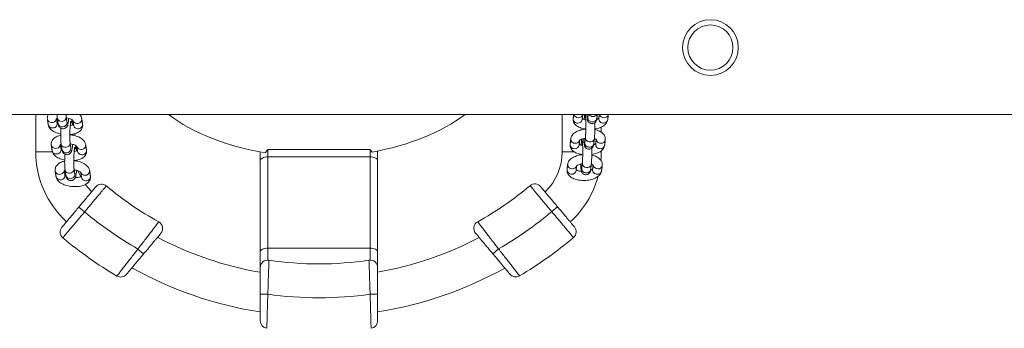
# Model space of a CAD drawing. Extents: x 218 to 389, y 80 to 234.
# Drawn here: x 290 to 297, y 137 to 139 of the extents above; entities that cross this region are included whole.
import ezdxf

# ---------------------------------------------------------------- set-up
doc = ezdxf.new("R2010")
doc.units = 0
doc.header["$LTSCALE"] = 25
doc.header["$MEASUREMENT"] = 0
doc.layers.get('0').update_dxf_attribs({"linetype": 'CONTINUOUS'})

msp = doc.modelspace()

# ---------------------------------------------------------------- linework, layer by layer
at = {"color": 7, "linetype": 'Continuous', "lineweight": 15}
for p, q in [((290.57355, 138.41661), (290.57337, 138.42211)), ((290.59952, 138.24432), (290.59934, 138.24982)), ((290.44341, 138.21037), (290.33251, 138.21037)), ((291.82555, 138.15088), (291.82555, 138.20824)), ((291.87555, 138.22588), (291.87555, 138.17588)), ((291.87555, 138.22588), (292.55555, 138.22588)), ((292.55555, 138.17588), (292.55555, 138.22588)), ((292.60555, 138.21478), (292.60555, 138.15088)), ((293.83251, 138.21037), (293.91107, 138.21037)), ((294.08439, 138.21037), (294.09251, 138.21037)), ((291.82555, 137.54503), (291.82555, 138.15088)), ((291.87555, 138.17588), (291.87555, 137.57003)), ((291.87555, 138.17588), (292.55555, 138.17588)), ((292.55555, 137.57003), (292.55555, 138.17588)), ((292.60555, 138.15088), (292.60555, 137.54503)), ((290.65731, 137.81098), (290.619, 137.84312)), ((293.76334, 137.8125), (293.80164, 137.84464)), ((291.04999, 137.53221), (291.01169, 137.56435)), ((291.82555, 137.44108), (291.82555, 137.54503)), ((291.87555, 137.57003), (292.55555, 137.57003)), ((291.87555, 137.57003), (291.87555, 137.49108)), ((292.55555, 137.49108), (292.55555, 137.57003)), ((292.60555, 137.54503), (292.60555, 137.44108)), ((293.40923, 137.56555), (293.37093, 137.53341)), ((291.87555, 137.26418), (291.82555, 137.26418)), ((292.60555, 137.26418), (292.55555, 137.26418))]:
    msp.add_line(p, q, dxfattribs=at)
at = {"color": 7, "linetype": 'Continuous', "lineweight": 15, "flags": 128}
for points in [[(290.53499, 138.44291), (290.53516, 138.43748), (290.53261, 138.4284), (290.52677, 138.42054), (290.51834, 138.41485), (290.50833, 138.41201), (290.49797, 138.41237), (290.48849, 138.41588), (290.48103, 138.42212), (290.47651, 138.43033), (290.47562, 138.43418)], [(290.54044, 138.40671), (290.54063, 138.40121), (290.53808, 138.39213), (290.53223, 138.38427), (290.5238, 138.37858), (290.5138, 138.37574), (290.50343, 138.3761), (290.49395, 138.37961), (290.4865, 138.38585), (290.48198, 138.39406), (290.48111, 138.39776)], [(294.06276, 138.43215), (294.06139, 138.42655), (294.05643, 138.41848), (294.04864, 138.41249), (294.03896, 138.40931), (294.02856, 138.40931), (294.01869, 138.41251), (294.01055, 138.4185), (294.00511, 138.42658), (294.00304, 138.43576), (294.0032, 138.43934)], [(290.56095, 138.27062), (290.56113, 138.26519), (290.55858, 138.25612), (290.55274, 138.24826), (290.5443, 138.24257), (290.5343, 138.23973), (290.52394, 138.24009), (290.51446, 138.2436), (290.507, 138.24983), (290.50248, 138.25805), (290.50159, 138.26189)], [(294.04228, 138.26249), (294.04091, 138.25689), (294.03594, 138.24882), (294.02815, 138.24283), (294.01847, 138.23965), (294.00807, 138.23965), (293.99821, 138.24285), (293.99006, 138.24884), (293.98463, 138.25692), (293.98255, 138.2661), (293.98271, 138.26968)], [(294.04659, 138.29821), (294.04522, 138.29261), (294.04026, 138.28454), (294.03247, 138.27855), (294.02279, 138.27537), (294.01239, 138.27537), (294.00252, 138.27856), (293.99438, 138.28456), (293.98894, 138.29264), (293.98686, 138.30182), (293.98702, 138.30538)], [(290.56641, 138.23442), (290.5666, 138.22892), (290.56405, 138.21985), (290.5582, 138.21199), (290.54977, 138.2063), (290.53977, 138.20346), (290.5294, 138.20382), (290.51992, 138.20733), (290.51247, 138.21356), (290.50795, 138.22178), (290.50708, 138.22548)], [(294.08994, 138.15353), (294.0907, 138.16268), (294.09251, 138.21037)], [(291.87555, 138.17588), (291.8658, 138.1754), (291.85642, 138.17398), (291.84777, 138.17167), (291.8402, 138.16856), (291.83398, 138.16477), (291.82936, 138.16045), (291.82651, 138.15576), (291.82555, 138.15088)], [(292.60555, 138.15088), (292.60459, 138.15576), (292.60174, 138.16045), (292.59712, 138.16477), (292.59091, 138.16856), (292.58333, 138.17167), (292.57469, 138.17398), (292.56531, 138.1754), (292.55555, 138.17588)], [(294.02611, 138.12855), (294.02473, 138.12295), (294.01977, 138.11488), (294.01198, 138.10889), (294.0023, 138.1057), (293.9919, 138.10571), (293.98203, 138.1089), (293.97389, 138.1149), (293.96845, 138.12298), (293.96638, 138.13216), (293.96654, 138.13572)], [(290.58692, 138.09834), (290.5871, 138.09291), (290.58455, 138.08383), (290.5787, 138.07597), (290.57027, 138.07028), (290.56027, 138.06744), (290.5499, 138.0678), (290.54042, 138.07131), (290.53297, 138.07755), (290.52845, 138.08576), (290.52756, 138.08961)], [(290.59238, 138.06214), (290.59256, 138.05664), (290.59001, 138.04756), (290.58417, 138.0397), (290.57574, 138.03401), (290.56574, 138.03117), (290.55537, 138.03153), (290.54589, 138.03504), (290.53844, 138.04128), (290.53392, 138.04949), (290.53305, 138.05319)], [(290.63177, 138.0445), (290.62169, 138.06636), (290.61554, 138.08186)], [(294.02179, 138.09283), (294.02042, 138.08723), (294.01546, 138.07916), (294.00767, 138.07317), (293.99799, 138.06999), (293.98759, 138.06999), (293.97772, 138.07318), (293.96958, 138.07918), (293.96414, 138.08726), (293.96206, 138.09644), (293.96223, 138.10002)], [(290.70461, 137.94506), (290.67943, 137.97212), (290.66309, 137.99301)], [(291.87555, 137.57003), (291.8658, 137.56955), (291.85642, 137.56812), (291.84777, 137.56581), (291.8402, 137.56271), (291.83398, 137.55892), (291.82936, 137.55459), (291.82651, 137.5499), (291.82555, 137.54503)], [(292.60555, 137.54503), (292.60459, 137.5499), (292.60174, 137.55459), (292.59712, 137.55892), (292.59091, 137.56271), (292.58333, 137.56581), (292.57469, 137.56812), (292.56531, 137.56955), (292.55555, 137.57003)]]:
    msp.add_lwpolyline(points, dxfattribs=at)
at = {"color": 7, "linetype": 'Continuous', "lineweight": 15}
for radius in [0.185, 0.15]:
    msp.add_circle((294.81796, 138.9019), radius, dxfattribs=at)
for centre, radius, start, end in [((293.93982, 138.46624), 0.03036, 196.926603, 271.758079), ((293.94203, 138.46411), 0.02825, 267.409669, 346.252408), ((294.00751, 138.45469), 0.02512, 173.550087, 217.722711), ((294.03772, 138.47604), 0.03159, 216.165919, 323.834081), ((294.10951, 138.46615), 0.03035, 196.748538, 271.764738), ((294.11173, 138.46402), 0.02824, 267.403039, 346.440542), ((290.43735, 138.43187), 0.02761, 191.184583, 270.803291), ((290.44282, 138.3956), 0.02761, 191.193033, 270.803), ((290.43991, 138.43467), 0.03049, 265.914479, 342.925585), ((290.44628, 138.39672), 0.02889, 263.885081, 4.904014), ((290.54658, 138.41941), 0.02711, 309.990196, 354.06872), ((290.60653, 138.42613), 0.0277, 193.15362, 270.734866), ((290.61197, 138.38977), 0.02761, 191.193033, 270.803), ((290.60996, 138.42716), 0.02888, 263.883284, 4.938977), ((290.61543, 138.39089), 0.02889, 263.885081, 4.904014), ((293.93465, 138.42895), 0.02883, 176.691158, 273.561015), ((293.93796, 138.42798), 0.02785, 266.868245, 350.579367), ((294.10461, 138.42913), 0.02908, 177.241276, 273.010897), ((294.10788, 138.42762), 0.02758, 266.37656, 351.071052), ((290.46332, 138.25959), 0.02761, 191.184583, 270.803291), ((290.46588, 138.26239), 0.03049, 265.914479, 342.925585), ((290.57255, 138.24712), 0.02711, 309.990196, 354.06872), ((290.6325, 138.25385), 0.0277, 193.15362, 270.734866), ((290.63593, 138.25487), 0.02888, 263.883284, 4.938977), ((293.91417, 138.25929), 0.02883, 176.691158, 273.561015), ((293.91848, 138.29501), 0.02883, 176.71778, 273.559785), ((293.91748, 138.25832), 0.02785, 266.868245, 350.579367), ((293.92177, 138.29408), 0.02789, 266.90882, 349.460033), ((293.98702, 138.28503), 0.02512, 173.550087, 217.722711), ((294.08412, 138.25947), 0.02908, 177.241276, 273.010897), ((294.08901, 138.29642), 0.03029, 195.643802, 271.80613), ((294.08739, 138.25796), 0.02758, 266.37656, 351.071052), ((294.09171, 138.29367), 0.02758, 266.373197, 351.155497), ((290.96251, 138.21037), 0.63, 180, 227.535615), ((290.46879, 138.22332), 0.02761, 191.193033, 270.803), ((290.47225, 138.22443), 0.02889, 263.885081, 4.904014), ((290.63794, 138.21749), 0.02761, 191.193033, 270.803), ((290.6414, 138.2186), 0.02889, 263.885081, 4.904014), ((293.46251, 138.21037), 0.37, 313.831369, 0), ((293.89799, 138.12534), 0.02883, 176.71778, 273.559785), ((293.90129, 138.12442), 0.02789, 266.90882, 349.460033), ((294.06852, 138.12676), 0.03029, 195.643802, 271.80613), ((294.07122, 138.12401), 0.02758, 266.373197, 351.155497), ((290.48929, 138.0873), 0.02761, 191.184583, 270.803291), ((290.49185, 138.0901), 0.03049, 265.914479, 342.925585), ((290.49822, 138.05215), 0.02889, 263.885081, 4.904014), ((290.65847, 138.08156), 0.0277, 193.15362, 270.734866), ((290.6619, 138.08259), 0.02888, 263.883284, 4.938977), ((290.66737, 138.04632), 0.02889, 263.885081, 4.904014), ((293.89368, 138.08962), 0.02883, 176.691158, 273.561015), ((293.89699, 138.08865), 0.02785, 266.868245, 350.579367), ((294.06364, 138.08981), 0.02908, 177.241276, 273.010897), ((294.06691, 138.08829), 0.02758, 266.37656, 351.071052), ((290.49476, 138.05103), 0.02761, 191.193033, 270.803), ((290.6639, 138.0452), 0.02761, 191.193033, 270.803), ((290.76979, 137.94503), 0.05, 50.043238, 140), ((292.20941, 139.66334), 2.19167, 230.043238, 241.103167), ((292.20941, 139.66334), 2.19167, 298.958646, 310.017424), ((293.65085, 137.94656), 0.05, 40, 130.017424), ((293.46251, 138.21037), 0.63, 312.246753, 344.777051), ((292.20941, 139.66334), 2.41667, 230.040107, 240.290031), ((292.20941, 139.66334), 2.41667, 299.767152, 310.016162), ((291.12616, 137.70078), 0.05, 320, 61.103167), ((293.29478, 137.70195), 0.05, 118.958646, 220), ((290.54482, 137.67692), 0.05, 140, 230.037399), ((293.87583, 137.67844), 0.05, 310.015071, 40), ((292.20941, 139.66334), 2.64167, 230.037399, 239.5884), ((292.21251, 139.66334), 2.28667, 242.098068, 260.259191), ((292.21251, 139.66334), 2.28667, 279.896068, 297.840645), ((292.20941, 139.66334), 2.64167, 300.464808, 310.015071), ((291.87555, 137.44108), 0.05, 81.276116, 180), ((292.21555, 139.65681), 2.19167, 261.276116, 278.723884), ((292.55555, 137.44108), 0.05, 0, 98.723884), ((290.89749, 137.42825), 0.05, 239.5884, 320), ((292.21251, 139.66334), 2.54667, 240.849525, 261.259768), ((292.21251, 139.66334), 2.54667, 278.879528, 299.095137), ((293.52341, 137.42947), 0.05, 220, 300.464808), ((292.21555, 139.65681), 2.41667, 261.912244, 278.087756), ((291.87555, 137.08755), 0.05, 180, 262.461653), ((292.55555, 137.08755), 0.05, 277.538347, 0)]:
    msp.add_arc(centre, radius, start, end, dxfattribs=at)
for start_param, end_param in [(0.6555011, 1.2856098), (1.8584111, 2.4632171)]:
    msp.add_ellipse((292.20751, 138.9158), major_axis=(-1.25495, -0.00848), ratio=0.5904698, start_param=start_param, end_param=end_param, dxfattribs=at)
for points in [[(288.95796, 138.4574), (313.95796, 138.4574)], [(290.33251, 138.4574), (290.33251, 138.21037)], [(290.54044, 138.40671), (290.53497, 138.44298)], [(293.83251, 138.4574), (293.83251, 138.21037)], [(293.9091, 138.4574), (293.90587, 138.43061)], [(293.96543, 138.42342), (293.96929, 138.45535)], [(293.98253, 138.4574), (293.97852, 138.42422)], [(294.00538, 138.4574), (294.0032, 138.43934)], [(294.06276, 138.43215), (294.06581, 138.4574)], [(294.07881, 138.4574), (294.07556, 138.43053)], [(294.13513, 138.42334), (294.13924, 138.4574)], [(290.41027, 138.42651), (290.41573, 138.39024)], [(290.47506, 138.39918), (290.4706, 138.42878)], [(290.47564, 138.43404), (290.48111, 138.39776)], [(290.57841, 138.38867), (290.57337, 138.4221)], [(290.57982, 138.41802), (290.58488, 138.38441)], [(290.64421, 138.39336), (290.63874, 138.42963)], [(290.59251, 138.31747), (290.59251, 138.33017)], [(294.09251, 138.34001), (294.09251, 138.37438)], [(290.43624, 138.25423), (290.4417, 138.21796)], [(290.50103, 138.2269), (290.49657, 138.25649)], [(290.50161, 138.26175), (290.50708, 138.22548)], [(290.56641, 138.23442), (290.56094, 138.27069)], [(290.60438, 138.21638), (290.59934, 138.24982)], [(290.60579, 138.24573), (290.61085, 138.21213)], [(290.67018, 138.22107), (290.66471, 138.25734)], [(293.88969, 138.29667), (293.88538, 138.26095)], [(293.94495, 138.25376), (293.9488, 138.28569)], [(293.96206, 138.28785), (293.95804, 138.25456)], [(293.96292, 138.29358), (293.96206, 138.28785)], [(293.98702, 138.3054), (293.98271, 138.26968)], [(294.04228, 138.26249), (294.04659, 138.29821)], [(294.04659, 138.29821), (294.04679, 138.3001)], [(294.05865, 138.2905), (294.05508, 138.26087)], [(294.11464, 138.25367), (294.11896, 138.28939)], [(294.09251, 138.21037), (294.09251, 138.2169)], [(293.86921, 138.12701), (293.8649, 138.09129)], [(293.92446, 138.0841), (293.92832, 138.11602)], [(293.96654, 138.13574), (293.96223, 138.10002)], [(294.02179, 138.09283), (294.02611, 138.12855)], [(294.02611, 138.12855), (294.02631, 138.13044)], [(294.03817, 138.12084), (294.03459, 138.09121)], [(294.09416, 138.08401), (294.09847, 138.11973)], [(290.46221, 138.08194), (290.46767, 138.04567)], [(290.527, 138.05461), (290.52254, 138.08421)], [(290.52758, 138.08947), (290.53305, 138.05319)], [(290.59238, 138.06214), (290.58691, 138.09841)], [(290.63175, 138.07345), (290.63682, 138.03984)], [(290.69615, 138.04879), (290.69068, 138.08506)]]:
    msp.add_open_spline(points, degree=1, dxfattribs=at)
for points, knots in [([(290.41627, 138.4574), (290.41598, 138.45699), (290.41348, 138.45344), (290.41079, 138.44505), (290.40933, 138.43485), (290.41003, 138.42858), (290.41027, 138.42651)], [0, 0, 0, 0, 0.0479014, 0.4118559, 0.8061785, 1, 1, 1, 1]), ([(290.47366, 138.4574), (290.47378, 138.45469), (290.47412, 138.4473), (290.47482, 138.43994), (290.47547, 138.43528), (290.47564, 138.43404)], [0, 0, 0, 0, 0.2977908, 0.812558, 1, 1, 1, 1]), ([(290.53497, 138.44298), (290.53484, 138.44397), (290.53449, 138.44653), (290.53402, 138.4514), (290.53379, 138.45595), (290.53372, 138.4574)], [0, 0, 0, 0, 0.2981144, 0.7756914, 1, 1, 1, 1]), ([(290.63874, 138.42963), (290.63802, 138.43295), (290.63645, 138.44017), (290.63169, 138.44961), (290.62712, 138.45499), (290.62508, 138.4574)], [0, 0, 0, 0, 0.3211678, 0.6965415, 1, 1, 1, 1]), ([(293.96851, 138.45516), (293.96853, 138.45525), (293.96857, 138.45541), (293.9705, 138.4568), (293.97133, 138.4574)], [0, 0, 0, 0, 0.5696573, 1, 1, 1, 1]), ([(293.98665, 138.45342), (293.98669, 138.45323), (293.98678, 138.45279), (293.98724, 138.44935), (293.9878, 138.44332), (293.98841, 138.43417), (293.98895, 138.42234), (293.98937, 138.40841), (293.98962, 138.39309), (293.9897, 138.37707), (293.98959, 138.36105), (293.9893, 138.34569), (293.98884, 138.33165), (293.98824, 138.31962), (293.9876, 138.31067), (293.9872, 138.30697), (293.98702, 138.3054)], [0, 0, 0, 0, 0.0386271, 0.0898465, 0.1534179, 0.2256392, 0.3025561, 0.3817119, 0.4619132, 0.5425926, 0.6234432, 0.7042133, 0.7846383, 0.8643416, 0.9425714, 1, 1, 1, 1]), ([(293.99679, 138.4574), (293.99686, 138.45578), (293.99713, 138.44946), (293.99777, 138.44035), (293.99884, 138.42997), (293.99984, 138.42342), (294.00191, 138.4167), (294.00455, 138.41127), (294.00879, 138.4057), (294.01512, 138.40065), (294.02333, 138.39724), (294.03265, 138.39638), (294.04147, 138.39834), (294.04864, 138.4023), (294.0538, 138.40711), (294.05732, 138.41213), (294.05952, 138.41687), (294.06088, 138.42116), (294.06194, 138.42594), (294.06245, 138.42977), (294.06276, 138.43215)], [0, 0, 0, 0, 0.0334206, 0.1301717, 0.2301423, 0.3422284, 0.387049, 0.4250385, 0.4667226, 0.5137057, 0.564847, 0.6180016, 0.6719228, 0.7176351, 0.7582624, 0.7953223, 0.8306721, 0.8693222, 0.9186968, 1, 1, 1, 1]), ([(290.41573, 138.39024), (290.41645, 138.38691), (290.41801, 138.37968), (290.42334, 138.36952), (290.43108, 138.35976), (290.44137, 138.35078), (290.45433, 138.34261), (290.46978, 138.33565), (290.48494, 138.33054), (290.49514, 138.32847), (290.49915, 138.32765)], [0, 0, 0, 0, 0.0976766, 0.2118389, 0.3313611, 0.4619645, 0.6050994, 0.7550954, 0.9034725, 1, 1, 1, 1]), ([(290.46773, 138.42693), (290.4679, 138.4271), (290.46824, 138.42743), (290.4713, 138.42947), (290.47477, 138.43073), (290.47607, 138.4312)], [0, 0, 0, 0, 0.3724993, 0.7639823, 1, 1, 1, 1]), ([(290.48128, 138.3968), (290.47967, 138.39777), (290.47609, 138.39993), (290.47414, 138.40217), (290.47426, 138.40198), (290.4743, 138.40192)], [0, 0, 0, 0, 0.35479299, 0.78435632, 1, 1, 1, 1]), ([(290.48111, 138.39776), (290.4814, 138.39604), (290.48211, 138.39174), (290.48358, 138.38599), (290.48658, 138.3791), (290.49101, 138.37287), (290.49735, 138.36745), (290.50559, 138.36371), (290.51498, 138.36251), (290.52399, 138.36418), (290.53144, 138.36796), (290.53694, 138.37273), (290.54083, 138.37785), (290.54347, 138.38292), (290.5455, 138.38837), (290.54736, 138.39541), (290.54914, 138.405), (290.55084, 138.41728), (290.55176, 138.42679), (290.55222, 138.4315)], [0, 0, 0, 0, 0.0509736, 0.126764, 0.1772976, 0.2222829, 0.2701819, 0.3210308, 0.3734355, 0.4267867, 0.4727537, 0.5147054, 0.5549326, 0.5970113, 0.6465754, 0.7176156, 0.8173125, 0.909453, 1, 1, 1, 1]), ([(290.53621, 138.43478), (290.53729, 138.43465), (290.54295, 138.43395), (290.55245, 138.43159), (290.56365, 138.42796), (290.57237, 138.42383), (290.57801, 138.42018), (290.58036, 138.4177), (290.58023, 138.41789), (290.58018, 138.41795)], [0, 0, 0, 0, 0.0439856, 0.2302428, 0.4129082, 0.5896621, 0.7586303, 0.9201211, 1, 1, 1, 1]), ([(290.54078, 138.40477), (290.54078, 138.40477), (290.54077, 138.40476), (290.54057, 138.40598), (290.54044, 138.40671)], [0, 0, 0, 0, 0.4041493, 1, 1, 1, 1]), ([(290.56094, 138.27069), (290.56081, 138.27167), (290.56046, 138.27421), (290.55987, 138.28082), (290.55934, 138.29068), (290.55901, 138.30309), (290.55895, 138.31737), (290.55919, 138.33282), (290.55973, 138.3487), (290.56055, 138.36429), (290.5616, 138.3789), (290.56283, 138.39182), (290.56412, 138.40205), (290.56524, 138.40895), (290.56612, 138.41285), (290.56624, 138.41321), (290.56629, 138.41336)], [0, 0, 0, 0, 0.042075, 0.1094789, 0.1833451, 0.26182, 0.3426346, 0.4246015, 0.5070825, 0.5896818, 0.6719664, 0.7535003, 0.8335413, 0.9016747, 0.9599395, 1, 1, 1, 1]), ([(290.5591, 138.32392), (290.55964, 138.32394), (290.56637, 138.32423), (290.57868, 138.32636), (290.59559, 138.33055), (290.61046, 138.3367), (290.62283, 138.34439), (290.63239, 138.35328), (290.63939, 138.36333), (290.64384, 138.37472), (290.64514, 138.38503), (290.64444, 138.39129), (290.64421, 138.39336)], [0, 0, 0, 0, 0.0111972, 0.1399548, 0.271669, 0.4080407, 0.5302418, 0.6409606, 0.7433515, 0.8414594, 0.9477533, 1, 1, 1, 1]), ([(290.58388, 138.39109), (290.58334, 138.39077), (290.58166, 138.38975), (290.57579, 138.38753), (290.56892, 138.3856), (290.56375, 138.38493), (290.56221, 138.38473)], [0, 0, 0, 0, 0.1561427, 0.4922523, 0.8490107, 1, 1, 1, 1]), ([(293.90587, 138.43061), (293.90567, 138.42708), (293.90526, 138.41952), (293.90811, 138.40824), (293.91354, 138.39767), (293.92126, 138.38836), (293.93126, 138.38014), (293.94379, 138.37293), (293.95885, 138.36704), (293.97432, 138.36286), (293.98503, 138.36143), (293.98955, 138.36083)], [0, 0, 0, 0, 0.0905803, 0.1936722, 0.2947788, 0.3988158, 0.510847, 0.6343324, 0.7673696, 0.9019139, 1, 1, 1, 1]), ([(293.98894, 138.42164), (293.98675, 138.42205), (293.98071, 138.42317), (293.9732, 138.42577), (293.96766, 138.4284), (293.96645, 138.4293), (293.96617, 138.4295)], [0, 0, 0, 0, 0.2023432, 0.5586061, 0.8993058, 1, 1, 1, 1]), ([(294.0032, 138.43934), (294.00307, 138.43843), (294.00284, 138.43671), (294.00279, 138.43649), (294.00277, 138.43639)], [0, 0, 0, 0, 0.5344592, 1, 1, 1, 1]), ([(294.04679, 138.3001), (294.04691, 138.3011), (294.04735, 138.30515), (294.04801, 138.3139), (294.04871, 138.32717), (294.04923, 138.34234), (294.04956, 138.35852), (294.04969, 138.37525), (294.04966, 138.39049), (294.0495, 138.39962), (294.04943, 138.4034)], [0, 0, 0, 0, 0.0465542, 0.1874771, 0.3357331, 0.4789362, 0.6202735, 0.7608565, 0.9012023, 1, 1, 1, 1]), ([(294.04955, 138.36162), (294.04965, 138.36164), (294.05592, 138.36234), (294.06781, 138.36521), (294.08472, 138.37036), (294.10026, 138.37749), (294.11325, 138.38606), (294.12328, 138.39585), (294.13019, 138.40619), (294.13389, 138.41556), (294.13482, 138.42137), (294.13513, 138.42334)], [0, 0, 0, 0, 0.0021115, 0.1438431, 0.2880535, 0.4365321, 0.5910771, 0.7190403, 0.8356755, 0.9445546, 1, 1, 1, 1]), ([(294.07679, 138.43451), (294.07672, 138.43439), (294.07655, 138.43414), (294.07317, 138.4315), (294.06825, 138.42873), (294.06368, 138.42707), (294.0619, 138.42643)], [0, 0, 0, 0, 0.2455284, 0.5246144, 0.8144749, 1, 1, 1, 1]), ([(290.49903, 138.32029), (290.49439, 138.3192), (290.48386, 138.31674), (290.47001, 138.31086), (290.45762, 138.3032), (290.44806, 138.29431), (290.44106, 138.28426), (290.43661, 138.27287), (290.43531, 138.26255), (290.43601, 138.25629), (290.43624, 138.25423)], [0, 0, 0, 0, 0.1288593, 0.2919705, 0.4381325, 0.5705608, 0.6930284, 0.8103731, 0.9375089, 1, 1, 1, 1]), ([(290.50065, 138.36643), (290.50042, 138.36265), (290.49987, 138.3534), (290.49931, 138.33806), (290.49897, 138.32123), (290.49897, 138.30508), (290.4993, 138.29012), (290.49998, 138.2767), (290.50078, 138.26764), (290.50144, 138.26299), (290.50161, 138.26175)], [0, 0, 0, 0, 0.0964733, 0.2361755, 0.3757763, 0.5156702, 0.6564552, 0.7992013, 0.9464004, 1, 1, 1, 1]), ([(290.66471, 138.25734), (290.664, 138.26067), (290.66244, 138.2679), (290.65711, 138.27807), (290.64937, 138.28783), (290.63908, 138.29681), (290.62611, 138.30496), (290.61069, 138.31198), (290.59352, 138.31751), (290.57617, 138.32144), (290.56449, 138.32274), (290.55909, 138.32334)], [0, 0, 0, 0, 0.08314, 0.1803122, 0.2820466, 0.3932131, 0.5150461, 0.642719, 0.7690141, 0.8931761, 1, 1, 1, 1]), ([(290.58129, 138.31993), (290.58135, 138.32207), (290.58142, 138.32459), (290.58142, 138.32694), (290.58142, 138.3273)], [0, 0, 0, 0, 0.8479618, 1, 1, 1, 1]), ([(293.98954, 138.36), (293.98465, 138.35953), (293.97355, 138.35845), (293.95697, 138.35489), (293.94012, 138.34962), (293.92456, 138.34252), (293.91158, 138.33394), (293.90154, 138.32415), (293.89463, 138.31382), (293.89094, 138.30445), (293.89001, 138.29863), (293.88969, 138.29667)], [0, 0, 0, 0, 0.1002777, 0.2280666, 0.3580904, 0.4919626, 0.6313045, 0.7466794, 0.8518407, 0.950009, 1, 1, 1, 1]), ([(293.97533, 138.36307), (293.97532, 138.3625), (293.97528, 138.36099), (293.97527, 138.35938), (293.97527, 138.35838)], [0, 0, 0, 0, 0.37790695, 1, 1, 1, 1]), ([(294.11896, 138.28939), (294.11915, 138.29293), (294.11956, 138.30049), (294.11671, 138.31176), (294.11129, 138.32234), (294.10356, 138.33164), (294.09357, 138.33988), (294.08101, 138.34705), (294.0663, 138.35299), (294.05503, 138.35564), (294.0495, 138.35693)], [0, 0, 0, 0, 0.1011607, 0.2162946, 0.3292113, 0.4454006, 0.5705179, 0.7084274, 0.8570043, 1, 1, 1, 1]), ([(290.49369, 138.25465), (290.49386, 138.25481), (290.49421, 138.25514), (290.49726, 138.25718), (290.50074, 138.25844), (290.50204, 138.25892)], [0, 0, 0, 0, 0.37249933, 0.76398234, 1, 1, 1, 1]), ([(290.50708, 138.22548), (290.50737, 138.22375), (290.50808, 138.21946), (290.50955, 138.2137), (290.51255, 138.20682), (290.51698, 138.20058), (290.52332, 138.19517), (290.53155, 138.19142), (290.54095, 138.19023), (290.54996, 138.19189), (290.55741, 138.19568), (290.56291, 138.20044), (290.56679, 138.20556), (290.56944, 138.21064), (290.57147, 138.21609), (290.57333, 138.22312), (290.57511, 138.23271), (290.57681, 138.245), (290.57773, 138.25451), (290.57818, 138.25922)], [0, 0, 0, 0, 0.0509736, 0.126764, 0.1772976, 0.2222829, 0.2701819, 0.3210308, 0.3734355, 0.4267867, 0.4727537, 0.5147054, 0.5549326, 0.5970113, 0.6465754, 0.7176156, 0.8173125, 0.909453, 1, 1, 1, 1]), ([(290.56218, 138.26249), (290.56326, 138.26236), (290.56892, 138.26167), (290.57841, 138.25931), (290.58962, 138.25568), (290.59834, 138.25155), (290.60398, 138.2479), (290.60633, 138.24541), (290.60619, 138.2456), (290.60615, 138.24567)], [0, 0, 0, 0, 0.0439856, 0.2302428, 0.4129082, 0.5896621, 0.7586303, 0.9201211, 1, 1, 1, 1]), ([(293.88538, 138.26095), (293.88519, 138.25742), (293.88478, 138.24986), (293.88762, 138.23858), (293.89305, 138.22801), (293.90077, 138.2187), (293.91078, 138.21047), (293.92331, 138.20327), (293.93837, 138.19738), (293.95384, 138.1932), (293.96455, 138.19177), (293.96907, 138.19117)], [0, 0, 0, 0, 0.0905803, 0.1936722, 0.2947788, 0.3988158, 0.510847, 0.6343324, 0.7673696, 0.9019139, 1, 1, 1, 1]), ([(293.96845, 138.25198), (293.96626, 138.25239), (293.96022, 138.25351), (293.95272, 138.25611), (293.94717, 138.25874), (293.94596, 138.25964), (293.94568, 138.25984)], [0, 0, 0, 0, 0.2023432, 0.5586061, 0.8993058, 1, 1, 1, 1]), ([(293.94803, 138.28549), (293.94811, 138.28561), (293.94828, 138.28587), (293.9516, 138.28851), (293.95756, 138.2917), (293.9662, 138.295), (293.97597, 138.29772), (293.98319, 138.2988), (293.98628, 138.29926)], [0, 0, 0, 0, 0.145251, 0.3103542, 0.4818315, 0.6639765, 0.8563046, 1, 1, 1, 1]), ([(293.96616, 138.28375), (293.9662, 138.28357), (293.96629, 138.28313), (293.96676, 138.27969), (293.96732, 138.27366), (293.96792, 138.26451), (293.96846, 138.25268), (293.96888, 138.23874), (293.96914, 138.22342), (293.96921, 138.20741), (293.9691, 138.19138), (293.96881, 138.17603), (293.96835, 138.16199), (293.96776, 138.14996), (293.96712, 138.141), (293.96671, 138.1373), (293.96654, 138.13574)], [0, 0, 0, 0, 0.0386271, 0.0898465, 0.1534179, 0.2256392, 0.3025561, 0.3817119, 0.4619132, 0.5425926, 0.6234432, 0.7042133, 0.7846383, 0.8643416, 0.9425714, 1, 1, 1, 1]), ([(293.97588, 138.29741), (293.97589, 138.29715), (293.97604, 138.29178), (293.97651, 138.28265), (293.97728, 138.27058), (293.97836, 138.26034), (293.97935, 138.25376), (293.98142, 138.24704), (293.98406, 138.24161), (293.98831, 138.23604), (293.99463, 138.23099), (294.00285, 138.22758), (294.01217, 138.22672), (294.02099, 138.22867), (294.02815, 138.23264), (294.03332, 138.23745), (294.03683, 138.24247), (294.03904, 138.24721), (294.04039, 138.2515), (294.04145, 138.25628), (294.04196, 138.26011), (294.04228, 138.26249)], [0, 0, 0, 0, 0.0045651, 0.0940235, 0.1847085, 0.2784111, 0.3834696, 0.42548, 0.4610876, 0.5001582, 0.5441955, 0.5921304, 0.6419523, 0.6924926, 0.7353389, 0.7734189, 0.8081552, 0.8412887, 0.8775155, 0.9237944, 1, 1, 1, 1]), ([(293.98271, 138.26968), (293.98259, 138.26877), (293.98236, 138.26705), (293.98231, 138.26683), (293.98228, 138.26673)], [0, 0, 0, 0, 0.5344592, 1, 1, 1, 1]), ([(294.02907, 138.19196), (294.02916, 138.19197), (294.03543, 138.19268), (294.04732, 138.19554), (294.06423, 138.2007), (294.07978, 138.20783), (294.09276, 138.2164), (294.1028, 138.22619), (294.10971, 138.23653), (294.1134, 138.2459), (294.11433, 138.25171), (294.11464, 138.25367)], [0, 0, 0, 0, 0.0021115, 0.1438431, 0.2880535, 0.4365321, 0.5910771, 0.7190403, 0.8356755, 0.9445546, 1, 1, 1, 1]), ([(294.05631, 138.26485), (294.05623, 138.26473), (294.05606, 138.26448), (294.05269, 138.26184), (294.04777, 138.25907), (294.0432, 138.25741), (294.04141, 138.25676)], [0, 0, 0, 0, 0.2455284, 0.5246144, 0.8144749, 1, 1, 1, 1]), ([(294.0463, 138.29579), (294.04811, 138.29524), (294.053, 138.29375), (294.05805, 138.29114), (294.06099, 138.28885), (294.06088, 138.28895), (294.06084, 138.28899)], [0, 0, 0, 0, 0.1914548, 0.516458, 0.8265743, 1, 1, 1, 1]), ([(290.4417, 138.21796), (290.44242, 138.21463), (290.44398, 138.2074), (290.44931, 138.19723), (290.45705, 138.18747), (290.46734, 138.1785), (290.4803, 138.17033), (290.49575, 138.16337), (290.51091, 138.15826), (290.5211, 138.15618), (290.52512, 138.15537)], [0, 0, 0, 0, 0.0976766, 0.2118389, 0.3313611, 0.4619645, 0.6050994, 0.7550954, 0.9034725, 1, 1, 1, 1]), ([(290.50725, 138.22451), (290.50564, 138.22549), (290.50206, 138.22764), (290.50011, 138.22989), (290.50023, 138.2297), (290.50027, 138.22963)], [0, 0, 0, 0, 0.354793, 0.7843563, 1, 1, 1, 1]), ([(290.52662, 138.19414), (290.52639, 138.19036), (290.52584, 138.18112), (290.52528, 138.16578), (290.52494, 138.14895), (290.52494, 138.1328), (290.52527, 138.11784), (290.52595, 138.10442), (290.52675, 138.09535), (290.52741, 138.09071), (290.52758, 138.08947)], [0, 0, 0, 0, 0.0964733, 0.2361755, 0.3757763, 0.5156702, 0.6564552, 0.7992013, 0.9464004, 1, 1, 1, 1]), ([(290.56675, 138.23249), (290.56675, 138.23248), (290.56674, 138.23248), (290.56653, 138.2337), (290.56641, 138.23442)], [0, 0, 0, 0, 0.4041493, 1, 1, 1, 1]), ([(290.58691, 138.09841), (290.58678, 138.09939), (290.58643, 138.10193), (290.58584, 138.10853), (290.5853, 138.11839), (290.58498, 138.1308), (290.58492, 138.14508), (290.58516, 138.16053), (290.5857, 138.17641), (290.58652, 138.192), (290.58757, 138.20661), (290.5888, 138.21954), (290.59009, 138.22977), (290.59121, 138.23667), (290.59209, 138.24057), (290.59221, 138.24093), (290.59226, 138.24108)], [0, 0, 0, 0, 0.042075, 0.1094789, 0.1833451, 0.26182, 0.3426346, 0.4246015, 0.5070825, 0.5896818, 0.6719664, 0.7535003, 0.8335413, 0.9016747, 0.9599395, 1, 1, 1, 1]), ([(290.58507, 138.15163), (290.58561, 138.15166), (290.59234, 138.15194), (290.60465, 138.15408), (290.62156, 138.15827), (290.63643, 138.16442), (290.6488, 138.17211), (290.65836, 138.18099), (290.66536, 138.19104), (290.66981, 138.20243), (290.67111, 138.21275), (290.67041, 138.21901), (290.67018, 138.22107)], [0, 0, 0, 0, 0.0111972, 0.1399548, 0.271669, 0.4080407, 0.5302418, 0.6409606, 0.7433515, 0.8414594, 0.9477533, 1, 1, 1, 1]), ([(290.60984, 138.2188), (290.60931, 138.21848), (290.60763, 138.21746), (290.60176, 138.21525), (290.59489, 138.21332), (290.58972, 138.21264), (290.58818, 138.21244)], [0, 0, 0, 0, 0.1561427, 0.4922523, 0.8490107, 1, 1, 1, 1]), ([(291.85925, 138.20234), (291.86461, 138.21016), (291.87, 138.21803), (291.87551, 138.22583), (291.87555, 138.22588)], [0, 0, 0, 0, 0.9930154, 1, 1, 1, 1]), ([(292.55555, 138.22588), (292.55559, 138.22583), (292.55987, 138.21977), (292.5641, 138.21368), (292.56829, 138.20764)], [0, 0, 0, 0, 0.0089886, 1, 1, 1, 1]), ([(293.96905, 138.19034), (293.96417, 138.18987), (293.95306, 138.18879), (293.93649, 138.18523), (293.91963, 138.17996), (293.90407, 138.17286), (293.89109, 138.16428), (293.88105, 138.15449), (293.87414, 138.14416), (293.87045, 138.13478), (293.86952, 138.12897), (293.86921, 138.12701)], [0, 0, 0, 0, 0.1002777, 0.2280666, 0.3580904, 0.4919626, 0.6313045, 0.7466794, 0.8518407, 0.950009, 1, 1, 1, 1]), ([(293.95484, 138.19341), (293.95483, 138.19284), (293.9548, 138.19133), (293.95479, 138.18972), (293.95478, 138.18872)], [0, 0, 0, 0, 0.3779069, 1, 1, 1, 1]), ([(294.02631, 138.13044), (294.02642, 138.13144), (294.02687, 138.13549), (294.02752, 138.14424), (294.02823, 138.1575), (294.02875, 138.17268), (294.02908, 138.18886), (294.02921, 138.20559), (294.02917, 138.22083), (294.02901, 138.22996), (294.02894, 138.23374)], [0, 0, 0, 0, 0.04655418, 0.18747707, 0.3357331, 0.4789362, 0.62027353, 0.76085653, 0.90120234, 1, 1, 1, 1]), ([(294.09847, 138.11973), (294.09866, 138.12327), (294.09908, 138.13083), (294.09623, 138.1421), (294.0908, 138.15268), (294.08308, 138.16198), (294.07308, 138.17021), (294.06053, 138.17738), (294.04582, 138.18332), (294.03454, 138.18597), (294.02901, 138.18727)], [0, 0, 0, 0, 0.1011607, 0.2162946, 0.3292113, 0.4454006, 0.5705179, 0.7084274, 0.8570043, 1, 1, 1, 1]), ([(290.525, 138.148), (290.52035, 138.14691), (290.50983, 138.14445), (290.49598, 138.13857), (290.48358, 138.13091), (290.47403, 138.12202), (290.46703, 138.11197), (290.46258, 138.10058), (290.46128, 138.09027), (290.46198, 138.08401), (290.46221, 138.08194)], [0, 0, 0, 0, 0.1288593, 0.2919705, 0.4381325, 0.5705608, 0.6930284, 0.8103731, 0.9375089, 1, 1, 1, 1]), ([(290.69068, 138.08506), (290.68996, 138.08839), (290.68841, 138.09561), (290.68308, 138.10578), (290.67534, 138.11554), (290.66504, 138.12452), (290.65208, 138.13268), (290.63666, 138.1397), (290.61949, 138.14523), (290.60214, 138.14916), (290.59046, 138.15045), (290.58506, 138.15105)], [0, 0, 0, 0, 0.08314, 0.1803122, 0.2820466, 0.3932131, 0.5150461, 0.642719, 0.7690141, 0.8931761, 1, 1, 1, 1]), ([(290.60726, 138.14765), (290.60732, 138.14978), (290.60739, 138.1523), (290.60739, 138.15466), (290.60739, 138.15501)], [0, 0, 0, 0, 0.8479618, 1, 1, 1, 1]), ([(293.92754, 138.11583), (293.92762, 138.11595), (293.9278, 138.1162), (293.93112, 138.11885), (293.93707, 138.12204), (293.94571, 138.12534), (293.95549, 138.12805), (293.96271, 138.12914), (293.9658, 138.1296)], [0, 0, 0, 0, 0.145251, 0.3103542, 0.4818315, 0.6639765, 0.8563046, 1, 1, 1, 1]), ([(293.9554, 138.12774), (293.9554, 138.12748), (293.95556, 138.12212), (293.95602, 138.11298), (293.95679, 138.10091), (293.95787, 138.09068), (293.95886, 138.0841), (293.96094, 138.07737), (293.96357, 138.07195), (293.96782, 138.06637), (293.97414, 138.06133), (293.98236, 138.05791), (293.99168, 138.05705), (294.0005, 138.05901), (294.00767, 138.06298), (294.01283, 138.06778), (294.01635, 138.07281), (294.01855, 138.07754), (294.0199, 138.08184), (294.02096, 138.08661), (294.02148, 138.09044), (294.02179, 138.09283)], [0, 0, 0, 0, 0.00456509, 0.09402354, 0.18470849, 0.27841109, 0.38346958, 0.42548, 0.46108762, 0.50015815, 0.54419552, 0.59213038, 0.6419523, 0.69249265, 0.73533888, 0.77341889, 0.80815521, 0.84128866, 0.8775155, 0.92379438, 1, 1, 1, 1]), ([(294.02581, 138.12612), (294.02763, 138.12557), (294.03251, 138.12409), (294.03756, 138.12148), (294.04051, 138.11918), (294.0404, 138.11929), (294.04036, 138.11932)], [0, 0, 0, 0, 0.1914548, 0.516458, 0.8265743, 1, 1, 1, 1]), ([(290.46767, 138.04567), (290.46839, 138.04234), (290.46995, 138.03511), (290.47528, 138.02494), (290.48302, 138.01519), (290.49331, 138.00621), (290.50628, 137.99805), (290.52169, 137.99104), (290.53886, 137.98548), (290.55701, 137.98149), (290.57567, 137.9791), (290.59442, 137.97831), (290.61287, 137.97915), (290.63067, 137.98168), (290.64751, 137.98602), (290.6624, 137.99213), (290.67476, 137.99982), (290.68433, 138.00871), (290.69133, 138.01876), (290.69577, 138.03015), (290.69708, 138.04046), (290.69638, 138.04672), (290.69615, 138.04879)], [0, 0, 0, 0, 0.0374798, 0.0812854, 0.1271478, 0.1772621, 0.2321849, 0.2897403, 0.3466747, 0.4026474, 0.4580246, 0.5132609, 0.568745, 0.6249011, 0.6823468, 0.7418237, 0.7951203, 0.8434091, 0.8880657, 0.9308543, 0.9772132, 1, 1, 1, 1]), ([(290.51966, 138.08236), (290.51983, 138.08253), (290.52018, 138.08286), (290.52323, 138.0849), (290.5267, 138.08616), (290.52801, 138.08663)], [0, 0, 0, 0, 0.37249933, 0.76398234, 1, 1, 1, 1]), ([(290.53322, 138.05223), (290.5316, 138.0532), (290.52803, 138.05536), (290.52608, 138.0576), (290.52619, 138.05741), (290.52623, 138.05735)], [0, 0, 0, 0, 0.354793, 0.7843563, 1, 1, 1, 1]), ([(290.53305, 138.05319), (290.53334, 138.05147), (290.53405, 138.04717), (290.53552, 138.04142), (290.53852, 138.03453), (290.54295, 138.0283), (290.54929, 138.02288), (290.55752, 138.01914), (290.56691, 138.01794), (290.57592, 138.01961), (290.58338, 138.02339), (290.58888, 138.02816), (290.59276, 138.03328), (290.59541, 138.03835), (290.59743, 138.0438), (290.5993, 138.05084), (290.60108, 138.06043), (290.60278, 138.07271), (290.6037, 138.08222), (290.60415, 138.08693)], [0, 0, 0, 0, 0.0509736, 0.126764, 0.1772976, 0.2222829, 0.2701819, 0.3210308, 0.3734355, 0.4267867, 0.4727537, 0.5147054, 0.5549326, 0.5970113, 0.6465754, 0.7176156, 0.8173125, 0.909453, 1, 1, 1, 1]), ([(290.58815, 138.09021), (290.58923, 138.09008), (290.59489, 138.08938), (290.60438, 138.08702), (290.61559, 138.08339), (290.62431, 138.07926), (290.62995, 138.07561), (290.63229, 138.07313), (290.63216, 138.07332), (290.63212, 138.07338)], [0, 0, 0, 0, 0.0439856, 0.2302428, 0.4129082, 0.5896621, 0.7586303, 0.9201211, 1, 1, 1, 1]), ([(290.59272, 138.0602), (290.59271, 138.0602), (290.59271, 138.06019), (290.5925, 138.06141), (290.59238, 138.06214)], [0, 0, 0, 0, 0.4041493, 1, 1, 1, 1]), ([(293.8649, 138.09129), (293.8647, 138.08775), (293.86429, 138.08019), (293.86714, 138.06892), (293.87256, 138.05834), (293.88029, 138.04904), (293.89029, 138.04081), (293.90282, 138.03362), (293.91786, 138.02768), (293.93487, 138.02328), (293.95303, 138.02054), (293.97172, 138.01946), (293.99053, 138.01998), (294.00904, 138.02208), (294.02689, 138.02576), (294.04373, 138.03107), (294.05929, 138.03816), (294.07228, 138.04674), (294.08231, 138.05653), (294.08922, 138.06686), (294.09292, 138.07623), (294.09384, 138.08205), (294.09416, 138.08401)], [0, 0, 0, 0, 0.0386532, 0.0826454, 0.1257905, 0.170186, 0.2179929, 0.2706876, 0.3274583, 0.3848722, 0.4412965, 0.4969038, 0.5521436, 0.6074739, 0.6632249, 0.7199511, 0.7783561, 0.8391475, 0.8894826, 0.9353618, 0.9781902, 1, 1, 1, 1]), ([(293.96003, 138.08058), (293.95772, 138.08078), (293.95103, 138.08136), (293.94134, 138.0835), (293.93217, 138.08641), (293.92669, 138.08908), (293.92548, 138.08997), (293.9252, 138.09018)], [0, 0, 0, 0, 0.1428691, 0.4133834, 0.675388, 0.925947, 1, 1, 1, 1]), ([(293.96223, 138.10002), (293.9621, 138.0991), (293.96187, 138.09739), (293.96182, 138.09717), (293.9618, 138.09707)], [0, 0, 0, 0, 0.5344592, 1, 1, 1, 1]), ([(294.03582, 138.09519), (294.03574, 138.09507), (294.03558, 138.09481), (294.0322, 138.09218), (294.02728, 138.08941), (294.02271, 138.08775), (294.02093, 138.0871)], [0, 0, 0, 0, 0.2455284, 0.5246144, 0.8144749, 1, 1, 1, 1]), ([(290.63581, 138.04652), (290.63528, 138.0462), (290.6336, 138.04518), (290.62778, 138.04293), (290.6188, 138.04066), (290.60774, 138.03898), (290.59945, 138.03874), (290.59537, 138.03862)], [0, 0, 0, 0, 0.0982396, 0.3097081, 0.5341682, 0.7708274, 1, 1, 1, 1]), ([(290.8019, 137.98336), (290.80152, 137.9829), (290.80073, 137.98197), (290.79443, 137.97445), (290.78445, 137.96256), (290.7709, 137.94639), (290.754, 137.92625), (290.73451, 137.90302), (290.71265, 137.87696), (290.6869, 137.84626), (290.66798, 137.8237), (290.65731, 137.81098)], [0, 0, 0, 0, 0.1058658, 0.2148016, 0.3206674, 0.4296032, 0.535469, 0.6444049, 0.7502707, 0.8592066, 1, 1, 1, 1]), ([(293.76334, 137.8125), (293.75532, 137.82205), (293.73906, 137.84143), (293.71545, 137.86956), (293.693, 137.89632), (293.67273, 137.92047), (293.65487, 137.94175), (293.64022, 137.95921), (293.62903, 137.97255), (293.62057, 137.98263), (293.61937, 137.98405), (293.6187, 137.98485)], [0, 0, 0, 0, 0.1058658, 0.2148017, 0.3206675, 0.4296034, 0.5354691, 0.644405, 0.7502708, 0.8592067, 1, 1, 1, 1]), ([(290.619, 137.84312), (290.62524, 137.85055), (290.63789, 137.86562), (290.65624, 137.8875), (290.67371, 137.90831), (290.68947, 137.92709), (290.70336, 137.94365), (290.71476, 137.95723), (290.72346, 137.9676), (290.73004, 137.97544), (290.73097, 137.97655), (290.73149, 137.97717)], [0, 0, 0, 0, 0.1058658, 0.2148017, 0.3206676, 0.4296035, 0.5354693, 0.6444052, 0.750271, 0.8592069, 1, 1, 1, 1]), ([(293.68915, 137.9787), (293.68947, 137.97832), (293.6901, 137.97757), (293.69502, 137.97171), (293.70279, 137.96244), (293.71338, 137.94983), (293.7265, 137.93418), (293.74172, 137.91605), (293.75868, 137.89584), (293.77871, 137.87197), (293.79334, 137.85453), (293.80164, 137.84464)], [0, 0, 0, 0, 0.10740008, 0.21480016, 0.32220025, 0.42960033, 0.53700041, 0.6444005, 0.75180059, 0.85920067, 1, 1, 1, 1]), ([(290.50652, 137.70906), (290.50683, 137.70943), (290.50746, 137.71018), (290.51238, 137.71605), (290.52016, 137.72531), (290.53074, 137.73793), (290.54387, 137.75357), (290.55909, 137.77171), (290.57604, 137.79192), (290.59607, 137.81578), (290.6107, 137.83322), (290.619, 137.84312)], [0, 0, 0, 0, 0.1074001, 0.2148001, 0.3222002, 0.4296002, 0.5370003, 0.6444004, 0.7518005, 0.8592005, 1, 1, 1, 1]), ([(290.65731, 137.81098), (290.64929, 137.80142), (290.63303, 137.78204), (290.60943, 137.75391), (290.58698, 137.72715), (290.56672, 137.70299), (290.54887, 137.68171), (290.53422, 137.66424), (290.52303, 137.6509), (290.51457, 137.64082), (290.51338, 137.6394), (290.5127, 137.6386)], [0, 0, 0, 0, 0.1058658, 0.2148017, 0.3206675, 0.4296034, 0.5354692, 0.6444051, 0.7502709, 0.8592068, 1, 1, 1, 1]), ([(293.90798, 137.64015), (293.90759, 137.64061), (293.90681, 137.64154), (293.9005, 137.64906), (293.89052, 137.66095), (293.87696, 137.67711), (293.86006, 137.69725), (293.84057, 137.72047), (293.8187, 137.74653), (293.79294, 137.77723), (293.77401, 137.79978), (293.76334, 137.8125)], [0, 0, 0, 0, 0.1058658, 0.2148017, 0.3206674, 0.4296033, 0.5354691, 0.644405, 0.7502708, 0.8592067, 1, 1, 1, 1]), ([(293.80164, 137.84464), (293.80787, 137.83721), (293.82052, 137.82214), (293.83888, 137.80026), (293.85634, 137.77945), (293.8721, 137.76066), (293.88599, 137.74411), (293.89739, 137.73053), (293.9061, 137.72015), (293.91268, 137.71231), (293.9136, 137.71121), (293.91413, 137.71058)], [0, 0, 0, 0, 0.1058658, 0.2148017, 0.3206675, 0.4296034, 0.5354691, 0.644405, 0.7502708, 0.8592067, 1, 1, 1, 1]), ([(291.01169, 137.56435), (291.01947, 137.57441), (291.03526, 137.59482), (291.05814, 137.62446), (291.07988, 137.65268), (291.09942, 137.6781), (291.11656, 137.70044), (291.1305, 137.71863), (291.14103, 137.73239), (291.14869, 137.74241), (291.14974, 137.74379), (291.15032, 137.74455)], [0, 0, 0, 0, 0.1074001, 0.2179162, 0.3253189, 0.4358709, 0.5426393, 0.6525639, 0.7582791, 0.86712, 1, 1, 1, 1]), ([(293.27057, 137.7457), (293.27093, 137.74522), (293.27166, 137.74426), (293.27756, 137.73655), (293.2869, 137.72436), (293.2996, 137.70778), (293.31547, 137.6871), (293.33388, 137.66315), (293.35463, 137.6362), (293.37974, 137.60366), (293.39844, 137.57949), (293.40923, 137.56555)], [0, 0, 0, 0, 0.104245, 0.2115113, 0.3158229, 0.4231218, 0.5281353, 0.636135, 0.7422137, 0.8513159, 1, 1, 1, 1]), ([(291.16447, 137.66864), (291.16417, 137.66828), (291.16356, 137.66756), (291.1587, 137.66177), (291.15103, 137.65263), (291.14061, 137.64021), (291.12762, 137.62473), (291.11253, 137.60674), (291.0955, 137.58644), (291.07466, 137.56161), (291.05907, 137.54304), (291.04999, 137.53221)], [0, 0, 0, 0, 0.1035151, 0.2100549, 0.3135639, 0.4200272, 0.5244554, 0.6318117, 0.7380654, 0.8473125, 1, 1, 1, 1]), ([(293.37093, 137.53341), (293.36451, 137.54106), (293.35148, 137.55659), (293.33256, 137.57913), (293.31456, 137.60058), (293.29837, 137.61989), (293.28415, 137.63683), (293.27262, 137.65057), (293.26395, 137.6609), (293.25777, 137.66826), (293.25693, 137.66926), (293.25648, 137.66981)], [0, 0, 0, 0, 0.1081266, 0.2193754, 0.3275057, 0.43881, 0.5462024, 0.6568097, 0.762447, 0.8712504, 1, 1, 1, 1]), ([(290.87218, 137.38513), (290.87255, 137.3856), (290.87329, 137.38656), (290.87929, 137.39422), (290.88876, 137.40634), (290.90164, 137.42283), (290.9177, 137.44341), (290.93628, 137.46724), (290.95717, 137.49408), (290.98231, 137.52644), (291.00096, 137.5505), (291.01169, 137.56435)], [0, 0, 0, 0, 0.10447895, 0.21198642, 0.31651524, 0.42404646, 0.52911478, 0.63718084, 0.74314012, 0.85212103, 1, 1, 1, 1]), ([(291.04999, 137.53221), (291.04359, 137.52458), (291.03059, 137.50909), (291.01172, 137.48661), (290.99377, 137.46522), (290.97763, 137.44597), (290.96347, 137.4291), (290.95199, 137.41542), (290.94334, 137.40511), (290.93711, 137.39769), (290.93626, 137.39667), (290.93579, 137.39612)], [0, 0, 0, 0, 0.1079403, 0.2189902, 0.3269371, 0.4380639, 0.545092, 0.6553138, 0.7607875, 0.8693956, 1, 1, 1, 1]), ([(293.48511, 137.39733), (293.4848, 137.39771), (293.48417, 137.39845), (293.47929, 137.40427), (293.47159, 137.41345), (293.4611, 137.42595), (293.44809, 137.44145), (293.43293, 137.45952), (293.41597, 137.47973), (293.39527, 137.5044), (293.37991, 137.52271), (293.37093, 137.53341)], [0, 0, 0, 0, 0.1054762, 0.2109545, 0.3164014, 0.4218538, 0.5279171, 0.6339875, 0.741459, 0.8489364, 1, 1, 1, 1]), ([(293.40923, 137.56555), (293.41701, 137.55551), (293.4328, 137.53513), (293.45576, 137.50558), (293.47761, 137.4775), (293.49729, 137.45225), (293.51458, 137.4301), (293.52865, 137.41208), (293.53931, 137.39846), (293.54709, 137.38851), (293.54817, 137.38713), (293.54876, 137.38638)], [0, 0, 0, 0, 0.1073592, 0.2178341, 0.325197, 0.4357166, 0.5423085, 0.6520457, 0.7576899, 0.8664448, 1, 1, 1, 1]), ([(291.88313, 137.4905), (291.88311, 137.48991), (291.88307, 137.48869), (291.88272, 137.47895), (291.88217, 137.46354), (291.88143, 137.44259), (291.88052, 137.41646), (291.87949, 137.38622), (291.87836, 137.35222), (291.87704, 137.31154), (291.87609, 137.28141), (291.87555, 137.26418)], [0, 0, 0, 0, 0.1048563, 0.2127524, 0.3176507, 0.4255675, 0.5309055, 0.6392611, 0.7452641, 0.8543082, 1, 1, 1, 1]), ([(292.55555, 137.26418), (292.55516, 137.2768), (292.55435, 137.30239), (292.55315, 137.33954), (292.55199, 137.37487), (292.55091, 137.40671), (292.54995, 137.43471), (292.54915, 137.45757), (292.54853, 137.47492), (292.54807, 137.48773), (292.548, 137.48951), (292.54797, 137.4905)], [0, 0, 0, 0, 0.1068069, 0.2167119, 0.3235203, 0.4334472, 0.5398689, 0.649413, 0.7551913, 0.8640738, 1, 1, 1, 1]), ([(291.82555, 137.26418), (291.82555, 137.2742), (291.82555, 137.29425), (291.82555, 137.32348), (291.82555, 137.351), (291.82555, 137.37606), (291.82555, 137.39783), (291.82555, 137.41578), (291.82555, 137.42915), (291.82555, 137.43899), (291.82555, 137.44034), (291.82555, 137.44108)], [0, 0, 0, 0, 0.1088174, 0.2176337, 0.3264708, 0.4353036, 0.5437046, 0.6520997, 0.7594017, 0.8666994, 1, 1, 1, 1]), ([(292.60555, 137.44108), (292.60555, 137.44062), (292.60555, 137.43967), (292.60555, 137.43209), (292.60555, 137.4201), (292.60555, 137.40382), (292.60555, 137.38351), (292.60555, 137.35999), (292.60555, 137.33351), (292.60555, 137.30157), (292.60555, 137.27784), (292.60555, 137.26418)], [0, 0, 0, 0, 0.1044111, 0.2118642, 0.3162715, 0.4236767, 0.5286606, 0.6366261, 0.742743, 0.851883, 1, 1, 1, 1]), ([(291.82555, 137.08755), (291.82555, 137.08803), (291.82555, 137.08901), (291.82555, 137.09663), (291.82555, 137.10865), (291.82555, 137.12502), (291.82555, 137.14533), (291.82555, 137.16895), (291.82555, 137.19533), (291.82555, 137.22714), (291.82555, 137.25062), (291.82555, 137.26418)], [0, 0, 0, 0, 0.1061959, 0.2123932, 0.3185705, 0.4247515, 0.5313192, 0.6378914, 0.7453448, 0.8528019, 1, 1, 1, 1]), ([(291.87555, 137.26418), (291.87516, 137.25157), (291.87437, 137.22599), (291.87326, 137.18885), (291.87222, 137.15353), (291.87131, 137.12172), (291.87052, 137.09375), (291.86989, 137.07092), (291.86941, 137.05358), (291.86907, 137.04076), (291.86902, 137.03897), (291.86899, 137.03798)], [0, 0, 0, 0, 0.1067922, 0.2166828, 0.3234773, 0.4333953, 0.5397151, 0.6491516, 0.7548842, 0.8637124, 1, 1, 1, 1]), ([(292.56211, 137.03798), (292.56209, 137.03858), (292.56206, 137.03979), (292.5618, 137.04955), (292.56138, 137.06498), (292.5608, 137.08596), (292.56006, 137.11212), (292.5592, 137.14237), (292.55821, 137.17637), (292.557, 137.21698), (292.55608, 137.24702), (292.55555, 137.26418)], [0, 0, 0, 0, 0.1050102, 0.2130648, 0.3181061, 0.4261756, 0.5315519, 0.6399535, 0.7458813, 0.8548493, 1, 1, 1, 1]), ([(292.60555, 137.26418), (292.60555, 137.25432), (292.60555, 137.23431), (292.60555, 137.20527), (292.60555, 137.17764), (292.60555, 137.15275), (292.60555, 137.13088), (292.60555, 137.11307), (292.60555, 137.09957), (292.60555, 137.08968), (292.60555, 137.0883), (292.60555, 137.08755)], [0, 0, 0, 0, 0.10713679, 0.21736756, 0.32450836, 0.43478589, 0.54137233, 0.65110437, 0.75673793, 0.86548137, 1, 1, 1, 1])]:
    msp.add_open_spline(points, degree=3, knots=knots, dxfattribs=at)

doc.saveas('drawing.dxf')
